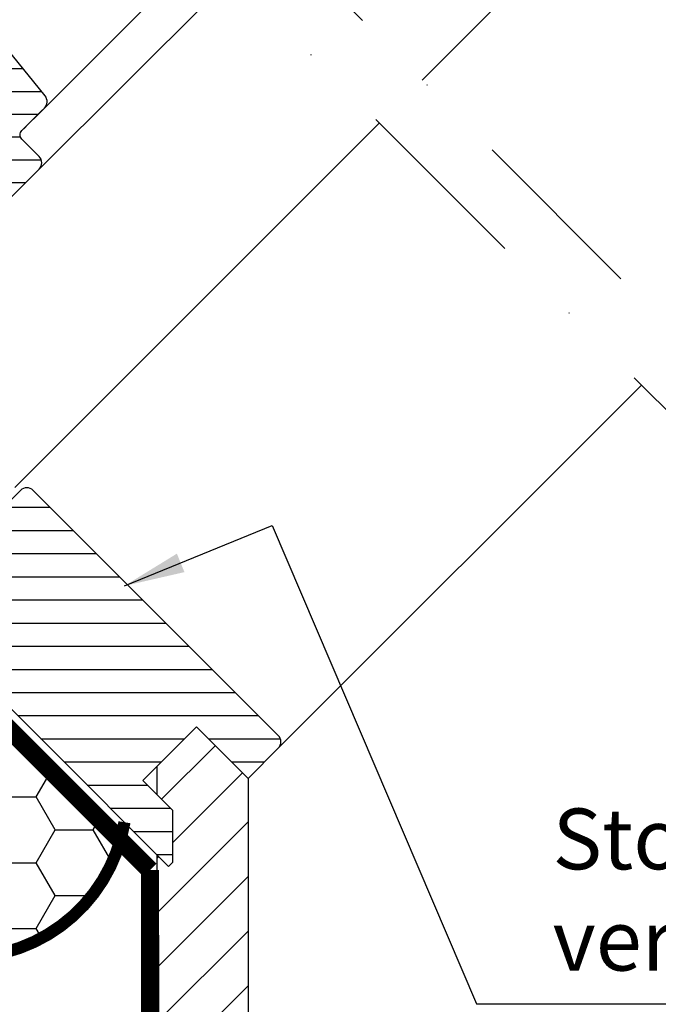
# Model space of a CAD drawing. Extents: x -45 to 8956, y -25 to 2266.
# Drawn here: x 498 to 603, y 604 to 766 of the extents above; entities that cross this region are included whole.
import ezdxf

# ---------------------------------------------------------------- set-up
doc = ezdxf.new("R2010")
doc.units = 0
doc.header["$LTSCALE"] = 60
doc.header["$MEASUREMENT"] = 0
doc.linetypes.add('DASHDOT', pattern=[1, 0.5, -0.25, 0, -0.25])
doc.linetypes.add('SKRUE', pattern=[0.34, 0.1, -0.07, 0.1, -0.07])
for name, color, linetype in [('VELUX_GELB', 2, 'CONTINUOUS'), ('VELUX_GRÜN', 3, 'CONTINUOUS'), ('VELUX_MAGENTA_MITTEL', 6, 'DASHDOT'), ('VELUX_ROOFWINDOW', 2, 'CONTINUOUS'), ('VELUX_ROT', 1, 'CONTINUOUS'), ('VELUX_TEXT', 3, 'CONTINUOUS'), ('VELUX_WEIß', 7, 'CONTINUOUS')]:
    doc.layers.add(name, color=color, linetype=linetype)
doc.styles.add('STIL_NEU', font='simplex.shx')
doc.dimstyles.new('HN_5', dxfattribs={"dimscale": 5, "dimtxt": 2, "dimasz": 2, "dimexe": 1.5, "dimexo": 0, "dimgap": 0.5, "dimtad": 1, "dimdec": 0, "dimzin": 0, "dimdsep": 46, "dimtxsty": 'STIL_NEU', "dimcen": 5, "dimclrd": 3, "dimclre": 3, "dimclrt": 3, "dimadec": 0, "dimazin": 0, "dimtfac": 1, "dimtdec": 0, "dimtmove": 0, "dimatfit": 1, "dimfxl": 1, "dimtvp": 2, "dimtolj": 1, "dimtzin": 0, "dimarcsym": 0})

# ---------------------------------------------------------------- blocks, each defined once
blk = doc.blocks.new('GGL VERTIKAL OBEN')
at = {"layer": 'VELUX_ROOFWINDOW', "color": 1}
blk.add_line((3871.476409912332, -2146.572508276353), (3959.67531878677, -2058.373599401914), dxfattribs=at)
blk = doc.blocks.new('GGL_Vertikal_oben+LGI')
at = {"layer": 'VELUX_ROOFWINDOW'}
blk.add_blockref('GGL VERTIKAL OBEN', (-3311.81845969157, 101.3123864705612), dxfattribs=at)
blk = doc.blocks.new('GGL VERTIKAL UNTEN')
at = {"layer": 'VELUX_GRÜN'}
h = blk.add_hatch(dxfattribs=at)
h.set_pattern_fill('ANSI31', color=256, scale=30, angle=315, style=0)
h.set_pattern_definition([(360, (2330.505471076627, -1657.00347466714), (1.6e-15, 3.75), [])])
edge = h.paths.add_edge_path()
edge.add_line((3761.783282553806, -2121.491076741367), (3754.346313083376, -2128.928046211796))
edge.add_arc((3754.699865311368, -2129.281600318885), 0.4999996845583876, 134.999847739552, 225.0001522604479)
edge.add_line((3754.346313083376, -2129.635154425975), (3759.861747144099, -2135.150588486698))
edge.add_arc((3758.801131030297, -2136.211248173857), 1.499968503942593, -45.001344185606, 45.00117691884782, ccw=False)
edge.add_line((3759.861744047652, -2137.271910957327), (3745.79032107738, -2151.343333927599))
edge.add_arc((3744.72966139029, -2150.282676969316), 1.499997384988458, 224.9999262961391, 315.00007370384867, ccw=False)
edge.add_line((3743.669001703198, -2151.343333927599), (3738.294988758476, -2145.969320982876))
edge.add_arc((3737.587883178479, -2146.676431713714), 1.000001943462966, 45.00020868198893, 135.0000047614038)
edge.add_line((3736.880774964294, -2145.969323617054), (3734.900876706112, -2147.949221875236))
edge.add_line((3734.900876706112, -2147.949221875236), (3734.900874071935, -2149.080593437416))
edge.add_line((3734.900874071935, -2149.080593437416), (3742.113364158838, -2156.293083524321))
edge.add_line((3742.113364158838, -2156.293083524321), (3736.315090500294, -2162.091357182866))
edge.add_line((3736.315090500294, -2162.091357182866), (3729.102600413389, -2154.878867095962))
edge.add_line((3729.102600413389, -2154.878867095962), (3727.971228851209, -2154.878869730139))
edge.add_line((3727.971228851209, -2154.878869730139), (3715.172596779761, -2167.677501801589))
edge.add_arc((3715.526147964946, -2168.031054591594), 0.4999980158630418, 134.9998699632851, 225.0003434800982)
edge.add_line((3715.172598096849, -2168.384608698679), (3717.376180216791, -2170.58819081862))
edge.add_arc((3717.729732276405, -2170.234639915189), 0.4999973001676342, 224.9999063157308, 300.0001826808238)
edge.add_line((3717.97973230709, -2170.667649481865), (3718.625522125042, -2170.294802654869))
edge.add_line((3718.625522125042, -2170.294802654869), (3732.906821058098, -2178.551570475684))
edge.add_arc((3733.157081675403, -2178.118712401926), 0.4999964885781898, 239.965276761407, 315.0002186130732)
edge.add_line((3733.510633932023, -2178.472261960587), (3737.764657597841, -2174.218238294769))
edge.add_line((3737.764657597841, -2174.218238294769), (3748.041805724831, -2184.49538642176))
edge.add_arc((3748.748912853291, -2183.788278739571), 1.000000882664041, 225.0000224339428, 299.9999064798045)
edge.add_line((3749.248911881064, -2184.654305723882), (3752.260346354016, -2182.915653392399))
edge.add_line((3752.260346354016, -2182.915653392399), (3758.62430711074, -2176.551692635674))
edge.add_line((3758.62430711074, -2176.551692635674), (3761.452734040557, -2179.38011956549))
edge.add_line((3761.452734040557, -2179.38011956549), (3756.027915704132, -2184.804937901915))
edge.add_arc((3756.735021925448, -2185.512043076638), 0.9999984681699665, 135.0000424019725, 245.0001448487036)
edge.add_line((3756.312406602309, -2186.418350543776), (3759.205822820077, -2187.767574720734))
edge.add_arc((3759.628440852742, -2186.861265594626), 1.000001116799508, 245.0000443198732, 314.9999940552551)
edge.add_line((3760.335548350259, -2187.568373238876), (3761.841644908372, -2186.062276680763))
edge.add_arc((3762.548750488373, -2186.7693832988), 0.9999990352700343, 44.999942003574404, 134.999957944713, ccw=False)
edge.add_line((3763.255857303145, -2186.062277915534), (3764.457938800795, -2187.264359413184))
edge.add_arc((3765.165045579554, -2186.557251262534), 1.000000966640436, 225.0000555810925, 315.0000607287912)
edge.add_line((3765.872153793733, -2187.264357977763), (3770.185504417187, -2182.95100735431))
edge.add_line((3770.185504417187, -2182.95100735431), (3772.448246224458, -2185.213749161581))
edge.add_line((3772.448246224458, -2185.213749161581), (3768.134512432072, -2189.527482953967))
edge.add_arc((3768.842002227735, -2190.2342078958), 1.000000977187565, 135.0309874384985, 224.999935101921)
edge.add_line((3768.134893954643, -2190.941314567032), (3768.62986884846, -2191.436289460849))
edge.add_arc((3769.33115007133, -2190.591860787397), 1.097658935233293, 230.2910427926964, 249.4415579481219)
edge.add_line((3768.945693294327, -2191.61961475171), (3774.732251775348, -2193.725747101721))
edge.add_arc((3775.245282650772, -2192.316212675881), 1.499995992249473, 249.9999174356841, 315.0000019461295)
edge.add_line((3776.30594002467, -2193.376869977726), (3796.065610133541, -2173.617199868857))
edge.add_arc((3795.004952258739, -2172.55653754759), 1.499999895711706, 314.9998799032413, 404.9999778012455)
edge.add_line((3796.065612767718, -2171.495877860496), (3793.237185508629, -2168.667450601407))
edge.add_arc((3793.944291520978, -2167.960343704315), 0.9999995383076079, 134.9998574336572, 225.000035844749, ccw=False)
edge.add_line((3793.237186825719, -2167.253235490138), (3796.949065042428, -2163.541357273427))
edge.add_arc((3795.888408832378, -2162.480695677428), 1.499998205714077, 314.999854528119, 399.0000666548283)
edge.add_line((3797.054125281965, -2161.536714863902), (3764.751790461549, -2121.646651295932))
edge.add_arc((3763.197496401651, -2122.905294704097), 2.000003313384438, 39.00001993856419, 134.9999166444474)
at = {"layer": 'VELUX_ROOFWINDOW', "color": 1}
for p, q in [((3796.949070815364, -2163.541357068315), (3823.261982944576, -2137.228444939104)), ((3796.065615701244, -2173.617199868856), (3827.858176787785, -2141.824638782314)), ((3792.087841578357, -2225.961076006267), (3852.041227795048, -2166.007689789577))]:
    blk.add_line(p, q, dxfattribs=at)
at = {"layer": 'VELUX_ROT', "ltscale": 5}
blk.add_line((3835.416104699643, -2268.899836897958), (3895.174739801536, -2209.141201796064), dxfattribs=at)
at = {"layer": 'VELUX_ROT'}
blk.add_lwpolyline([(3776.30594002467, -2193.376869977726), (3796.065610133541, -2173.617199868857, 0.4142140628230522), (3796.065612767718, -2171.495877860496), (3793.237185508629, -2168.667450601407, -0.4142144744021147), (3793.237186825719, -2167.253235490138), (3796.949065042428, -2163.541357273427, 0.3838650969984644), (3797.054125281965, -2161.536714863902), (3764.751790461549, -2121.646651295932, 0.4452281452603196)], format="xyb", dxfattribs=at)
blk.add_arc((734778.2403715102, -733148.5445419585), 1033766.280704195, 134.9998545281148, 135.0001454718482, dxfattribs=at)
blk = doc.blocks.new('GGL_Vertikal_unten+LGI')
at = {"layer": 'VELUX_GRÜN'}
h = blk.add_hatch(dxfattribs=at)
h.set_pattern_fill('ANSI31', color=256, scale=1.199999999999999, angle=135, style=0)
h.set_pattern_definition([(180, (0, 0), (-7e-16, -3.809999999999999), [])])
h.paths.add_polyline_path([(495.6566724838296, -2112.796929552816, 0.4142135623730917), (493.5353521402701, -2112.796929552816), (488.5856046719642, -2117.746677021122), (482.9287504224719, -2112.089822771629), (481.5145368600988, -2112.089822771629), (474.4434690482332, -2119.160890583494), (474.4434690482332, -2120.575104145868), (477.979002954166, -2124.110638051801), (477.9790029541659, -2134.717239769599), (517.9305360912059, -2174.668772906638), (518.6376428723923, -2173.961666125452), (518.6376428723923, -2165.476384751213), (513.6878954040867, -2160.526637282908), (514.2182254899766, -2159.996307197017), (522.3499534736218, -2151.864579213372), (522.5267301689184, -2151.687802518075), (531.0120115431572, -2160.173083892314), (535.9617590114628, -2155.223336424008, 0.4142135623730921), (535.9617590114628, -2153.102016080449)])
at = {"layer": 'VELUX_ROT', "color": 1, "ltscale": 2}
blk.add_lwpolyline([(535.9617590114628, -2153.102016080449), (495.6566724838296, -2112.796929552816, 0.4142135623730951), (493.5353521402701, -2112.796929552816), (488.5856046719642, -2117.746677021122), (482.9287504224719, -2112.089822771629), (481.5145368600988, -2112.089822771629), (474.4434690482332, -2119.160890583494), (474.4434690482332, -2120.575104145868), (477.979002954166, -2124.110638051801), (477.9790029541659, -2134.717239769599), (517.9305360912059, -2174.668772906638), (518.6376428723923, -2173.961666125452), (518.6376428723923, -2165.476384751213), (513.6878954040867, -2160.526637282908), (514.2182254899766, -2159.996307197017), (522.3499534736218, -2151.864579213372), (522.5267301689184, -2151.687802518075), (531.0120115431572, -2160.173083892314), (535.9617590114628, -2155.223336424008, 0.4142135623730951)], format="xyb", close=True, dxfattribs=at)
at = {"layer": 'VELUX_ROOFWINDOW'}
blk.add_blockref('GGL VERTIKAL UNTEN', (-3299.45434568818, 113.6765004739495), dxfattribs=at)
blk = doc.blocks.new('Betondach_oben')
at = {"layer": 'VELUX_MAGENTA_MITTEL', "linetype": 'DASHDOT'}
blk.add_line((-373.9432315287217, -364.7130426354954), (-595.1158052693289, -143.5404688948883), dxfattribs=at)
blk = doc.blocks.new('WD_unten')
at = {"layer": 'VELUX_GRÜN'}
h = blk.add_hatch(dxfattribs=at)
h.set_pattern_fill('HONEY', color=256, scale=50, style=0)
h.set_pattern_definition([(0, (-367.6308670569997, -314.5002642477138), (9.375, 5.412658749999999), [6.25, -12.5]), (120, (-367.6308670569997, -314.5002642477138), (-9.374999979516122, 5.412658785479114), [6.249999999999998, -12.5]), (60, (-367.6308670569997, -314.5002642477138), (2.04838771e-08, 10.82531753547911), [-12.5, 6.25])])
h.paths.add_polyline_path([(113.0124870317665, 350.8591022645682), (113.1462280291866, 352.1685525780986), (110.8350145978304, 352.1867511090539), (108.0772981512033, 349.429034662427), (105.2488710264566, 349.4290346624264), (83.68211419949569, 370.9957914878448), (83.6821141994842, 371.7028982690201), (86.86409471477305, 374.8848787843092), (86.01556657734915, 375.7334069217329), (82.97500741824712, 372.6928477626308, -0.4142135623730951), (80.85368707468758, 372.6928477626308), (71.66129891926226, 381.8852359180561, 0.1035718230668881), (71.14667207582892, 382.2216611424975), (58.34179819015957, 369.4660498128674), (111.3608262935639, 316.4470217094614), (110.7536985913377, 315.8396264619162), (110.6663339483259, 315.7273004923295), (128.3440034779896, 298.0496309626641, 0.2658070214180082), (147.3289513574893, 316.4804072118335)])
at = {"layer": 'VELUX_TEXT', "const_width": 2}
blk.add_lwpolyline([(128.3440034779896, 298.0496309626641, 0.2968609233072582), (148.0069902869587, 319.4695481414012, 1.420577121277785)], format="xyb", dxfattribs=at)
blk = doc.blocks.new('Betondach_unten')
at = {"layer": 'VELUX_GRÜN'}
h = blk.add_hatch(dxfattribs=at)
h.set_pattern_fill('ANSI31', color=256, scale=50.8, style=0)
h.set_pattern_definition([(45, (-367.6308670569997, -314.5002642477138), (-4.490128060534575, 4.490128060534576), [])])
h.paths.add_polyline_path([(168.3581512473562, 326.6955516472795), (160.7680556905774, 334.2856472040579), (153.3581512473562, 326.8757427608373), (153.3581512473562, 324.0178821176154), (155.9837825765913, 321.3922507883802), (155.9837825765912, 312.9069694141418), (155.2766757954048, 312.1998626329553), (153.358151247356, 314.1183871810042), (153.358151247356, -52.86850508406423), (168.3581512473562, -37.86850508406639)])
h.paths.add_polyline_path([(168.3581512473562, -37.86850508406633), (153.3581512473561, -52.86850508406411), (153.3581512473561, -250.5328856106442), (168.3581512473561, -250.5328856106442)])
at = {"layer": 'VELUX_GELB'}
for p, q in [((168.3581512473562, 326.6955516472795), (168.3581512473561, -250.5328856106442)), ((153.3581512473561, 314.1183871810039), (153.3581512473561, -250.5328856106442))]:
    blk.add_line(p, q, dxfattribs=at)
at = {"layer": 'VELUX_MAGENTA_MITTEL', "linetype": 'DASHDOT'}
blk.add_line((295.5720649978916, 328.8984030371417), (86.44756583034263, 538.0229022046904), dxfattribs=at)
at = {"layer": 'VELUX_ROT', "linetype": 'SKRUE', "const_width": 3}
blk.add_lwpolyline([(152.2043402658025, 311.5961770955991), (113.0124870317664, 350.8591022645679), (114.1812075610738, 362.3019768733526)], dxfattribs=at)
at = {"layer": 'VELUX_ROT', "linetype": 'SKRUE'}
blk.add_lwpolyline([(152.2043402658025, 311.5961770955991, 3, 3, 0), (152.6701636307682, -10.47653385758281, 3, 3, 0), (152.6701636307682, -10.47653385758281, 3, 3, -0.1055173190097261), (144.6602718776298, -27.16604063777919, 3, 3, 0), (49.99636817532018, -125.3661135590367, 0, 0, 0)], format="xyseb", dxfattribs=at)
at = {"layer": 'VELUX_GRÜN'}
blk.add_blockref('WD_unten', (0, 0), dxfattribs=at)

msp = doc.modelspace()

# ---------------------------------------------------------------- linework, layer by layer
at = {"layer": 'VELUX_GELB'}
for p, q in [((529.4890183043559, 647.6958158949931), (535.9890183043559, 641.195815894993)), ((520.9890183043559, 643.1663786434706), (520.9890183043559, 638.5181463653292))]:
    msp.add_line(p, q, dxfattribs=at)

# ---------------------------------------------------------------- block references
at = {"layer": 'VELUX_GRÜN'}
for name, p in [('Betondach_oben', (1056.263564442788, 1003.132961633409)), ('Betondach_unten', (367.6308670569997, 314.5002642477138))]:
    msp.add_blockref(name, p, dxfattribs=at)
at = {"layer": 'VELUX_WEIß'}
for name, p in [('GGL_Vertikal_oben+LGI', (4.975265240272847, 2801.367158266381)), ('GGL_Vertikal_unten+LGI', (4.977006761198936, 2801.368899787307))]:
    msp.add_blockref(name, p, dxfattribs=at)

# ---------------------------------------------------------------- texts
at = {"layer": 'VELUX_TEXT', "color": 3, "insert": (586.0766287703227, 621.5989339363564), "char_height": 10, "attachment_point": 4, "style": 'STIL_NEU'}
msp.add_mtext('Stockverlängerung LGI für \\Pvergrösserten Wärmedämmraum', dxfattribs=at)

# ---------------------------------------------------------------- leaders
at = {"layer": 'VELUX_TEXT', "color": 3, "annotation_type": 0, "has_hookline": 1, "hookline_direction": 0, "text_width": 241.9047619047619}
msp.add_leader([(515.6324390523555, 672.8661036459782), (539.921569395472, 682.8058736649916), (573.5766287703227, 604.0989339363563), (583.5766287703227, 604.0989339363563)], dimstyle='HN_5', dxfattribs=at)

doc.saveas('drawing.dxf')
